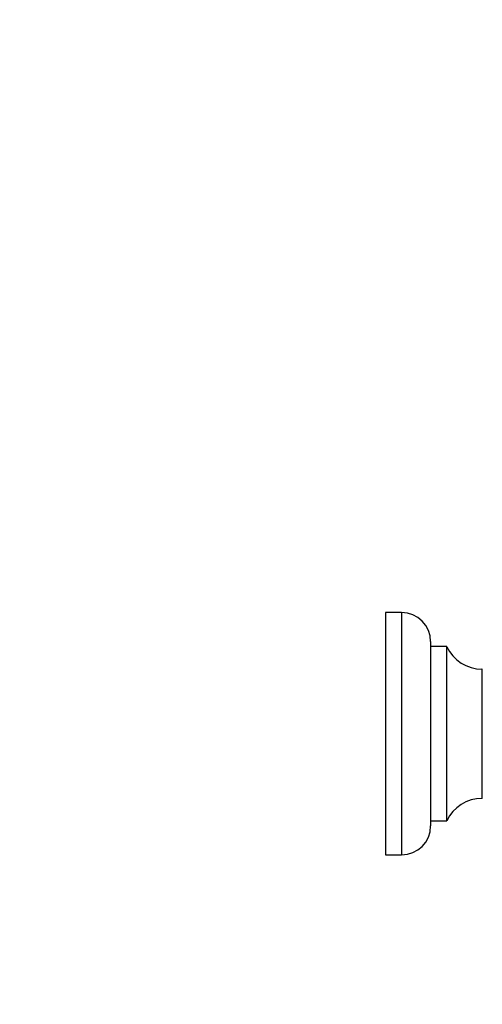
# Model space of a CAD drawing. Units: millimetres. Extents: x 0 to 1444, y 0 to 2091.
# Drawn here: x 1112 to 1255, y 1075 to 1380 of the extents above; entities that cross this region are included whole.
import ezdxf
from ezdxf import colors
from ezdxf.entities.mleader import LeaderData, LeaderLine
from ezdxf.math import Vec2, Vec3

# ---------------------------------------------------------------- set-up
doc = ezdxf.new("R2010")
doc.units = ezdxf.units.MM
doc.layers.add('DV3_Défaut', color=7, linetype='Continuous')
doc.layers.add('Défaut', color=7, linetype='Continuous')

# ---------------------------------------------------------------- blocks, each defined once
blk = doc.blocks.new('_DOT')
at = {"color": 0}
blk.add_line((0, 0), (-1, 0), dxfattribs=at)
at = {"color": 0, "const_width": 0.333}
blk.add_lwpolyline([(-0.1665, 0, 1), (0.1665, 0, 1)], format="xyb", close=True, dxfattribs=at)
blk = doc.blocks.new('SE2')
at = {"layer": 'DV3_Défaut', "color": 7, "linetype": 'Continuous'}
for p, q in [((1225.39, 1196.63), (1225.39, 1121.63)), ((1230.39, 1196.63), (1225.39, 1196.63)), ((1230.39, 1196.63), (1230.39, 1121.63)), ((1239.39, 1187.63), (1239.39, 1130.63)), ((1239.49, 1132.13), (1239.49, 1186.13)), ((1244.33, 1186.13), (1239.49, 1186.13)), ((1244.33, 1186.13), (1244.33, 1132.13)), ((1244.42, 1132.19), (1244.42, 1186.07)), ((1255.29, 1179.13), (1255.29, 1139.13)), ((1239.49, 1132.13), (1244.33, 1132.13)), ((1225.39, 1121.63), (1230.39, 1121.63))]:
    blk.add_line(p, q, dxfattribs=at)
for centre, radius, start, end in [((1230.39, 1187.63), 9, 0, 90), ((1239.49, 1186.23), 0.1, 180, 270), ((1244.33, 1186.03), 0.1, 24.9267, 90), ((1255.3, 1191.13), 12, 204.9267, 269.958), ((1255.29, 1179.03), 0.1, 0, 89.958), ((1255.3, 1127.13), 12, 90.042, 155.0733), ((1255.29, 1139.23), 0.1, 270.042, 0), ((1230.39, 1130.63), 9, 270, 0), ((1239.49, 1132.03), 0.1, 90, 180), ((1244.33, 1132.23), 0.1, 270, 335.0733)]:
    blk.add_arc(centre, radius, start, end, dxfattribs=at)

msp = doc.modelspace()

# ---------------------------------------------------------------- block references
at = {"layer": 'Défaut'}
msp.add_blockref('SE2', (0, 0), dxfattribs=at)

# ---------------------------------------------------------------- leaders
at = {"layer": 'Défaut', "color": 7, "linetype": 'Continuous'}
ml = msp.add_multileader_mtext('Standard', dxfattribs=at)
ml.set_content('{\\pxsm0.9;\\fSolid Edge ISO|b1||i0||c0|p34;\\W1.;13/11/2019\\P}', color=256)
ml.set_leader_properties()
ml.set_arrow_properties(name='DOT')
ml.build(insert=Vec2(0, 0))
ml.multileader.update_dxf_attribs({"leader_type": 0, "dogleg_length": 0, "arrow_head_size": 12})
ctx = ml.context
ctx.base_point, ctx.char_height, ctx.arrow_head_size, ctx.landing_gap_size = Vec3(1106.79, 2084), 12, 12, 4.2
notes = []
notes.append((ctx, [(0, (0, 0, 0), (0, 0), (1, 0), 1, [])]))
ctx.mtext.insert = Vec3(1108.79, 2090.12)
for ctx, leaders in notes:
    for number, flags, end, landing, length, lines in leaders:
        leader = LeaderData()
        leader.index, (leader.has_last_leader_line, leader.has_dogleg_vector, leader.attachment_direction) = number, flags
        leader.last_leader_point, leader.dogleg_vector, leader.dogleg_length = Vec3(end), Vec3(landing), length
        for number, points, colour, breaks in lines:
            line = LeaderLine()
            line.index, line.vertices, line.color, line.breaks = number, Vec3.list(points), colors.encode_raw_color(colour), breaks
            leader.lines.append(line)
        ctx.leaders.append(leader)

doc.saveas('drawing.dxf')
